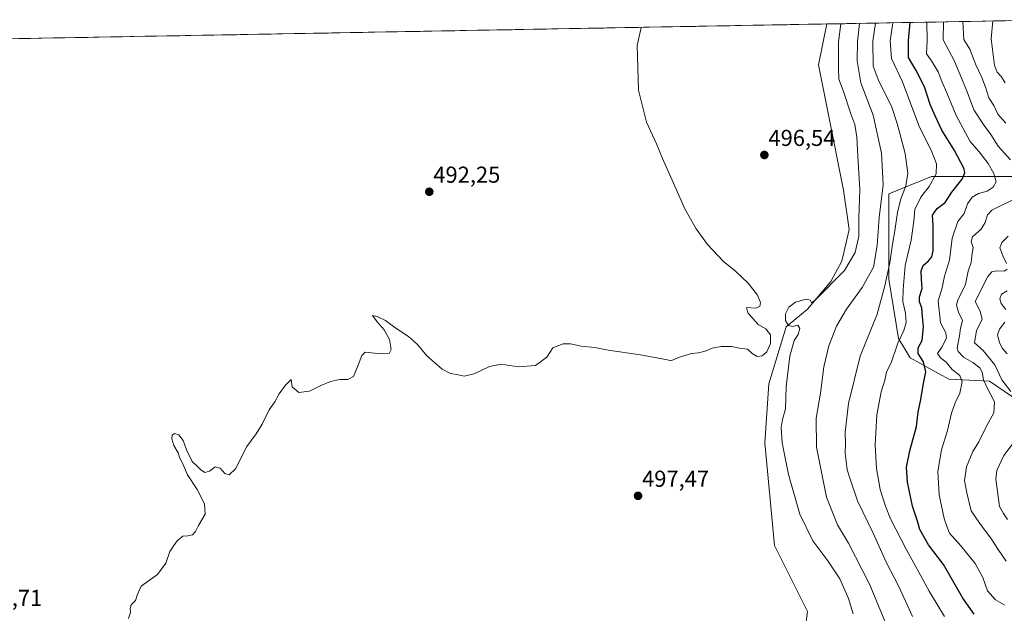
# Model space of a CAD drawing. Units: metres. Extents: x 625371 to 628853, y 4680975 to 4683350.
# Drawn here: x 627093 to 627522, y 4683069 to 4683327 of the extents above; entities that cross this region are included whole.
import ezdxf
from ezdxf.enums import TextEntityAlignment as Align

# ---------------------------------------------------------------- set-up
doc = ezdxf.new("R2010")
doc.units = ezdxf.units.M
doc.header["$MEASUREMENT"] = 0
for name, color, linetype, lineweight in [('Carátula', 7, 'Continuous', 5), ('Cultivos herbáceos CxS', 92, 'Continuous', 0), ('Curva de nivel maestra', 36, 'Continuous', 30), ('Curva de nivel normal', 36, 'Continuous', 0), ('Matorral CxS', 135, 'Continuous', 0), ('Municipio CxS', 142, 'Continuous', 0), ('Punto de cota en terreno', 7, 'Continuous', 0), ('Rótulo de punto de cota en terreno', 19, 'Continuous', 0)]:
    doc.layers.add(name, color=color, linetype=linetype, lineweight=lineweight)
doc.styles.add('Arial', font='txt', dxfattribs={"height": 0.2})

# ---------------------------------------------------------------- blocks, each defined once
blk = doc.blocks.new('*U161')
at = {"layer": 'Matorral CxS', "color": 135, "linetype": 'Continuous', "lineweight": 0}
blk.add_polyline3d([(627531.46, 4683159.11, 456.79), (627515.44, 4683170.08, 462.81), (627497.74, 4683170.92, 471.14), (627480.89, 4683180.2, 476.64), (627475.83, 4683188.63, 478.36), (627471.69, 4683214.49, 482.55), (627471.69, 4683251.59, 486.58), (627490.24, 4683259.18, 479.13), (627540.81, 4683259.18, 460.24)], dxfattribs=at)
blk = doc.blocks.new('5PATER')
at = {"layer": 'Carátula', "linetype": 'Continuous', "lineweight": 5}
h = blk.add_hatch(color=250, dxfattribs=at)
edge = h.paths.add_edge_path()
edge.add_ellipse((0, 0.01), major_axis=(-1.33, -1.34), ratio=0.999422, start_angle=0, end_angle=360)

msp = doc.modelspace()

# ---------------------------------------------------------------- linework, layer by layer
at = {"layer": 'Cultivos herbáceos CxS', "color": 92, "linetype": 'Continuous', "lineweight": 0}
for points in [[(626063.71, 4683300.59, 473.46), (627444.67, 4683325.58, 495.95), (627441.11, 4683307.77, 496.84), (627445.13, 4683287.41, 497.04), (627451.91, 4683253.23, 496.58), (627454.43, 4683236.14, 495.41), (627451.16, 4683222.32, 494.97), (627446.38, 4683213.52, 494.08), (627436.33, 4683201.46, 494.14), (627426.93, 4683193.73, 495.08), (627419.43, 4683168.95, 495.2), (627417.65, 4683143.13, 496.38), (627421.87, 4683098.44, 498.69), (627436.2, 4683069.76, 500.01), (627434.51, 4683056.27, 500.48), (627430.3, 4683046.99, 500.64), (627405.01, 4683044.47, 500.44), (627399.95, 4683036.03, 500.02), (627442.94, 4683030.13, 500.99), (627458.96, 4683020.01, 501.25), (627488.42, 4682994.83, 502.25), (627506.12, 4682976.28, 502.84), (627516.24, 4682946.76, 503.49), (627529.72, 4682909.66, 504.34)], [(627444.67, 4683325.58, 495.95), (626063.71, 4683300.59, 473.46)], [(627444.67, 4683325.58, 495.95), (627441.11, 4683307.77, 496.84), (627445.13, 4683287.41, 497.04), (627451.91, 4683253.23, 496.58), (627454.43, 4683236.14, 495.41), (627451.16, 4683222.32, 494.97), (627446.38, 4683213.52, 494.08), (627436.33, 4683201.46, 494.14), (627426.93, 4683193.73, 495.08), (627419.43, 4683168.95, 495.2), (627417.65, 4683143.13, 496.38), (627421.87, 4683098.44, 498.69), (627436.2, 4683069.76, 500.01), (627434.51, 4683056.27, 500.48), (627430.3, 4683046.99, 500.64), (627405.01, 4683044.47, 500.44), (627399.95, 4683036.03, 500.02), (627442.94, 4683030.13, 500.99), (627458.96, 4683020.01, 501.25), (627488.42, 4682994.83, 502.25), (627506.12, 4682976.28, 502.84), (627516.24, 4682946.76, 503.49), (627529.72, 4682909.66, 504.34)]]:
    msp.add_polyline3d(points, dxfattribs=at)
at = {"layer": 'Curva de nivel maestra', "color": 36, "linetype": 'Continuous', "lineweight": 30}
msp.add_polyline3d([(627508.86, 4683068.56, 475), (627503.92, 4683075.55, 475), (627495.43, 4683090.25, 475), (627488.87, 4683098.82, 475), (627485.21, 4683105.48, 475), (627484.2, 4683109.14, 475), (627482, 4683115.62, 475), (627479.78, 4683126.08, 475), (627479.38, 4683132.62, 475), (627480.77, 4683139.7, 475), (627483.72, 4683150.37, 475), (627484.48, 4683156.59, 475), (627485.66, 4683162.06, 475), (627486.6, 4683168.35, 475), (627487.82, 4683174.06, 475), (627486.77, 4683178.45, 475), (627484.5, 4683182.14, 475), (627484.43, 4683184.52, 475), (627486.18, 4683187.69, 475), (627486.83, 4683193.78, 475), (627486.3, 4683198.18, 475), (627486.06, 4683202.04, 475), (627484.97, 4683204.57, 475), (627485.08, 4683206.82, 475), (627486.2, 4683210.46, 475), (627485.84, 4683214.46, 475), (627485.76, 4683218.13, 475), (627486.62, 4683220.46, 475), (627488.95, 4683222.4, 475), (627490.4, 4683224.21, 475), (627491.04, 4683226.78, 475), (627490.94, 4683231.33, 475), (627491.01, 4683237.84, 475), (627490.73, 4683242.27, 475), (627492.76, 4683245.19, 475), (627496.15, 4683247.8, 475), (627499.15, 4683252.3, 475), (627503.64, 4683258.06, 475), (627504.81, 4683260.83, 475), (627504.47, 4683262.5, 475), (627500.23, 4683270.54, 475), (627494.73, 4683279.36, 475), (627491.88, 4683285.52, 475), (627489.71, 4683290.53, 475), (627487.18, 4683298.2, 475), (627483.62, 4683305.28, 475), (627480.18, 4683310.93, 475), (627480.26, 4683318.4, 475), (627480.94, 4683326.24, 475)], dxfattribs=at)
at = {"layer": 'Curva de nivel normal', "color": 36, "linetype": 'Continuous', "lineweight": 0}
for points in [[(627469.86, 4683065.5, 490), (627463.42, 4683081.42, 490), (627454.04, 4683099.52, 490), (627449.28, 4683107.52, 490), (627444.59, 4683119.59, 490), (627440.21, 4683141.37, 490), (627440.05, 4683153.95, 490), (627441.96, 4683164.78, 490), (627443.32, 4683176.34, 490), (627445.51, 4683185.4, 490), (627448.92, 4683193.96, 490), (627453.22, 4683201.42, 490), (627460.01, 4683210.84, 490), (627464.98, 4683219.7, 490), (627466.64, 4683229.08, 490), (627467.46, 4683241.39, 490), (627469.26, 4683255.5, 490), (627468.46, 4683269.36, 490), (627464.82, 4683285.81, 490), (627459.48, 4683299.98, 490), (627457.88, 4683309.59, 490), (627457.97, 4683317.99, 490), (627458.97, 4683325.84, 490)], [(627482.03, 4683067.52, 485), (627475.98, 4683080.64, 485), (627470.54, 4683091.21, 485), (627464.88, 4683103.88, 485), (627457.98, 4683117.97, 485), (627454.77, 4683127.43, 485), (627453.51, 4683131.5, 485), (627453.16, 4683135.15, 485), (627452.69, 4683138.69, 485), (627452.8, 4683142.81, 485), (627452.67, 4683147.89, 485), (627454.16, 4683160.33, 485), (627459.2, 4683180.9, 485), (627466.53, 4683199.2, 485), (627469.9, 4683211.54, 485), (627472.15, 4683221.51, 485), (627473.25, 4683229.67, 485), (627474.28, 4683235.46, 485), (627475.41, 4683243.49, 485), (627476.8, 4683249.07, 485), (627479.07, 4683255.07, 485), (627479.92, 4683260.56, 485), (627478.83, 4683269.13, 485), (627475.29, 4683282.26, 485), (627472.86, 4683289.85, 485), (627467.38, 4683300.72, 485), (627464.92, 4683307.28, 485), (627464.7, 4683318.12, 485), (627465.83, 4683325.96, 485)], [(627495.94, 4683067.6, 480), (627489.19, 4683078.53, 480), (627485.52, 4683085.52, 480), (627479.31, 4683096.56, 480), (627472.38, 4683110.04, 480), (627470.25, 4683115.64, 480), (627467.85, 4683122.8, 480), (627466.27, 4683132.08, 480), (627465.66, 4683142.31, 480), (627466.44, 4683155.44, 480), (627468.33, 4683165.42, 480), (627469.87, 4683170.47, 480), (627470.71, 4683174.14, 480), (627472.67, 4683178, 480), (627475.62, 4683186.58, 480), (627478.25, 4683192.14, 480), (627479.24, 4683195.53, 480), (627479, 4683199.65, 480), (627477.7, 4683204.77, 480), (627477.88, 4683209.92, 480), (627478.82, 4683220.36, 480), (627481.42, 4683231.39, 480), (627482.51, 4683239.69, 480), (627482.95, 4683244.79, 480), (627485.61, 4683250.12, 480), (627489.2, 4683254.86, 480), (627492.24, 4683260.4, 480), (627492.41, 4683264.62, 480), (627490.33, 4683269.94, 480), (627484.8, 4683281.43, 480), (627477.63, 4683300.33, 480), (627472.84, 4683310.52, 480), (627472.18, 4683318.25, 480), (627473.42, 4683326.1, 480)], [(627522.16, 4683072.52, 470), (627518.09, 4683074.8, 470), (627514.63, 4683078.72, 470), (627512.62, 4683084.62, 470), (627509.31, 4683090.64, 470), (627503.04, 4683098.28, 470), (627498.04, 4683103.86, 470), (627497.06, 4683106.48, 470), (627495.82, 4683110.26, 470), (627493.55, 4683120.6, 470), (627492.98, 4683130.65, 470), (627494.63, 4683140.15, 470), (627497.28, 4683148.56, 470), (627498.99, 4683156.16, 470), (627500.51, 4683160.56, 470), (627502.58, 4683164.8, 470), (627503.67, 4683169.8, 470), (627502.6, 4683172.52, 470), (627499.2, 4683175.07, 470), (627496.68, 4683178.34, 470), (627494.17, 4683180.16, 470), (627492.86, 4683182.12, 470), (627494.78, 4683184.86, 470), (627496.8, 4683188.72, 470), (627496.44, 4683191.09, 470), (627494.17, 4683195.5, 470), (627493.13, 4683205.04, 470), (627494.87, 4683210.62, 470), (627495.95, 4683215.7, 470), (627498.05, 4683222.7, 470), (627499.27, 4683232.32, 470), (627501.7, 4683239.53, 470), (627504.5, 4683243.01, 470), (627505.98, 4683247.33, 470), (627507.93, 4683250.23, 470), (627510.74, 4683251.71, 470), (627514.42, 4683252.81, 470), (627517.13, 4683254.48, 470), (627518.34, 4683256.78, 470), (627517.43, 4683260.45, 470), (627514.93, 4683264.81, 470), (627510.98, 4683269.9, 470), (627507.1, 4683274.45, 470), (627500.98, 4683285.71, 470), (627496.94, 4683295.58, 470), (627494.76, 4683300.55, 470), (627493.16, 4683304.75, 470), (627490.32, 4683309.57, 470), (627488.07, 4683312.56, 470), (627488.42, 4683318.55, 470), (627488.23, 4683326.37, 470)], [(627524.7, 4683266.45, 465), (627519.3, 4683272.38, 465), (627516.12, 4683277.52, 465), (627513.11, 4683281.32, 465), (627508.7, 4683288.14, 465), (627505.74, 4683296.04, 465), (627502.7, 4683303.49, 465), (627500.18, 4683309.73, 465), (627495.32, 4683318.67, 465), (627495.45, 4683326.5, 465)], [(627522.54, 4683282.43, 460), (627519.13, 4683286.38, 460), (627517.38, 4683290.16, 460), (627515.15, 4683293.36, 460), (627513.69, 4683298.14, 460), (627512.09, 4683302.32, 460), (627509.62, 4683307.75, 460), (627507.01, 4683314.61, 460), (627504.34, 4683318.83, 460), (627503.92, 4683326.65, 460)], [(627516.93, 4683326.89, 455), (627516.2, 4683319.05, 455), (627517.74, 4683307.47, 455), (627518.77, 4683304.58, 455), (627520.78, 4683302.61, 455), (627522.27, 4683299.97, 455)], [(627363.78, 4683324.12, 495), (627362.03, 4683316.26, 495), (627362.66, 4683296.7, 495), (627366.18, 4683282.78, 495), (627370.57, 4683273.42, 495), (627373.13, 4683266.94, 495), (627377.98, 4683256.27, 495), (627382.83, 4683245.13, 495), (627387.79, 4683236.42, 495), (627392.75, 4683229.5, 495), (627399.74, 4683222.18, 495), (627404.85, 4683217.94, 495), (627410.36, 4683212.66, 495), (627414.51, 4683207.48, 495), (627415.82, 4683204.27, 495), (627415.52, 4683202.55, 495), (627413.68, 4683201.79, 495), (627409.72, 4683202.19, 495), (627410.33, 4683199.85, 495), (627414.82, 4683194.78, 495), (627418.16, 4683192.87, 495), (627420.16, 4683190.23, 495), (627420.16, 4683186.46, 495), (627418.49, 4683182.88, 495), (627416.49, 4683181.14, 495), (627414.41, 4683180.8, 495), (627412.16, 4683182.14, 495), (627410.07, 4683184, 495), (627406.65, 4683184.45, 495), (627403.12, 4683185.18, 495), (627398.65, 4683185.14, 495), (627394.82, 4683184.38, 495), (627392.16, 4683183.25, 495), (627388.82, 4683182.4, 495), (627385.82, 4683182.13, 495), (627380.5, 4683180.43, 495), (627376.75, 4683178.97, 495), (627375.36, 4683179.33, 495), (627363.61, 4683181.51, 495), (627349.5, 4683183.53, 495), (627343.62, 4683184.7, 495), (627337.66, 4683185.35, 495), (627333.02, 4683186.33, 495), (627329.85, 4683186.31, 495), (627325.32, 4683184.59, 495), (627322.75, 4683180.53, 495), (627317.78, 4683176.81, 495), (627310.38, 4683176.22, 495), (627302.92, 4683177.5, 495), (627297.78, 4683176.38, 495), (627291.18, 4683173.17, 495), (627286.84, 4683172.18, 495), (627284.18, 4683172.83, 495), (627280.79, 4683173.33, 495), (627277.14, 4683175.22, 495), (627270.52, 4683181.14, 495), (627266.46, 4683186.08, 495), (627262.59, 4683189.54, 495), (627256.53, 4683193.48, 495), (627252.52, 4683196.47, 495), (627248.92, 4683198.26, 495), (627246.82, 4683198.64, 495), (627248.85, 4683195.84, 495), (627252.02, 4683192.42, 495), (627254.33, 4683188.23, 495), (627254.94, 4683183.78, 495), (627254.1, 4683182.05, 495), (627250.44, 4683181.98, 495), (627243.68, 4683182.61, 495), (627242.23, 4683181.27, 495), (627240.59, 4683176.97, 495), (627238.54, 4683172.14, 495), (627236.19, 4683170.72, 495), (627232.52, 4683170.71, 495), (627228.52, 4683169.84, 495), (627224.33, 4683168.19, 495), (627219.44, 4683165.72, 495), (627214.81, 4683165.1, 495), (627211.95, 4683167.56, 495), (627211.39, 4683170.78, 495), (627208.92, 4683168.25, 495), (627206.21, 4683164.54, 495), (627204.32, 4683161.1, 495), (627201.82, 4683157.54, 495), (627198.76, 4683151.28, 495), (627196.19, 4683147.15, 495), (627192.19, 4683141.66, 495), (627187.19, 4683131.9, 495), (627184.52, 4683129.3, 495), (627182.52, 4683129.88, 495), (627180.52, 4683132.1, 495), (627178.38, 4683132.68, 495), (627175.89, 4683130.85, 495), (627173.87, 4683130.29, 495), (627171.92, 4683131.54, 495), (627170.64, 4683132.92, 495), (627168.33, 4683135.08, 495), (627165.94, 4683140.12, 495), (627164.46, 4683144.28, 495), (627162.55, 4683146.61, 495), (627160.69, 4683147.33, 495), (627159.63, 4683146.47, 495), (627159.49, 4683144.94, 495), (627160.4, 4683142.01, 495), (627162.31, 4683138.87, 495), (627163.02, 4683136.5, 495), (627164.22, 4683134, 495), (627166.31, 4683129.31, 495), (627170.57, 4683122.85, 495), (627173.78, 4683116.69, 495), (627173.96, 4683112.1, 495), (627171.14, 4683107.14, 495), (627169.86, 4683104.56, 495), (627168.44, 4683103.15, 495), (627166.53, 4683102.65, 495), (627164.35, 4683102.48, 495), (627161.82, 4683100.56, 495), (627160.35, 4683098.48, 495), (627158.61, 4683095.81, 495), (627156.84, 4683090.75, 495), (627153.28, 4683085.89, 495), (627146.2, 4683080.75, 495), (627144.43, 4683076.81, 495), (627143.62, 4683074.48, 495), (627141.87, 4683072.59, 495), (627141.32, 4683071.11, 495), (627141.49, 4683069.37, 495), (627140.67, 4683066.68, 495)], [(627456.11, 4683068.77, 495), (627454.12, 4683075.45, 495), (627450.28, 4683083.93, 495), (627445.1, 4683091.76, 495), (627438.6, 4683100.51, 495), (627432.98, 4683112.11, 495), (627427.97, 4683129.47, 495), (627425.19, 4683143.14, 495), (627424.74, 4683149.92, 495), (627425.4, 4683153.35, 495), (627426.67, 4683157.98, 495), (627427.01, 4683167.66, 495), (627428.6, 4683180.94, 495), (627430.39, 4683187.78, 495), (627432.24, 4683190.42, 495), (627432.98, 4683192.98, 495), (627432.12, 4683194.37, 495), (627429.76, 4683193.8, 495), (627427.98, 4683194.28, 495), (627426.74, 4683196.52, 495), (627426.74, 4683199.38, 495), (627428.16, 4683202.27, 495), (627431.07, 4683204.4, 495), (627435.65, 4683205.7, 495), (627437.37, 4683205.28, 495), (627437.94, 4683204.2, 495), (627439.73, 4683205.52, 495), (627452.36, 4683218.26, 495), (627457.08, 4683226.08, 495), (627458.67, 4683233.13, 495), (627458.64, 4683241.21, 495), (627459.04, 4683253.35, 495), (627458.12, 4683268.02, 495), (627457.72, 4683276.34, 495), (627456.82, 4683281.78, 495), (627455.06, 4683286.45, 495), (627451.76, 4683296.65, 495), (627449.93, 4683301.58, 495), (627449.81, 4683306.48, 495), (627449.83, 4683317.85, 495), (627450.75, 4683325.69, 495)], [(627522.7, 4683091.7, 465), (627519.22, 4683096.77, 465), (627516.43, 4683101.28, 465), (627511.35, 4683108.1, 465), (627507.57, 4683113.54, 465), (627505.61, 4683121.47, 465), (627504.58, 4683126.8, 465), (627505.46, 4683132.79, 465), (627508.2, 4683139.43, 465), (627510.83, 4683143.6, 465), (627514.38, 4683150.68, 465), (627517.41, 4683156.27, 465), (627517.68, 4683161.04, 465), (627514.51, 4683167.1, 465), (627512.93, 4683170.7, 465), (627512.35, 4683173.95, 465), (627511.22, 4683175.86, 465), (627508.27, 4683178.21, 465), (627504.18, 4683180.49, 465), (627501.87, 4683182.97, 465), (627501.36, 4683184.58, 465), (627502.48, 4683189.85, 465), (627502.9, 4683193.18, 465), (627503.68, 4683196.45, 465), (627502.02, 4683200.03, 465), (627501.19, 4683203.09, 465), (627501.52, 4683205.02, 465), (627505.06, 4683212.13, 465), (627506.18, 4683218.02, 465), (627507.48, 4683221.71, 465), (627507.88, 4683224.69, 465), (627508.4, 4683228.24, 465), (627507.46, 4683230.91, 465), (627508.08, 4683232.92, 465), (627511.83, 4683236.17, 465), (627513.62, 4683239.14, 465), (627514.66, 4683242.49, 465), (627516.52, 4683244.46, 465), (627527.18, 4683249.79, 465)], [(627522.94, 4683221.33, 460), (627521.32, 4683224.6, 460), (627520.07, 4683228.13, 460), (627520.8, 4683230.46, 460), (627523.68, 4683233.13, 460)], [(627524.84, 4683165.51, 460), (627520.94, 4683170.7, 460), (627517.82, 4683177.11, 460), (627512.76, 4683183.46, 460), (627508.99, 4683186.81, 460), (627509.8, 4683192.18, 460), (627512.38, 4683196.97, 460), (627511.47, 4683200.59, 460), (627509.33, 4683204.76, 460), (627514.71, 4683215.66, 460), (627516.5, 4683217.69, 460), (627518.66, 4683218.09, 460), (627521.91, 4683217.95, 460), (627523.15, 4683218.81, 460)], [(627523.14, 4683209.37, 455), (627520.72, 4683207.87, 455), (627520.05, 4683205.95, 455), (627520.53, 4683203.84, 455), (627522.64, 4683201.29, 455)], [(627522.16, 4683195.76, 455), (627519.89, 4683192.69, 455), (627519.04, 4683190.26, 455), (627519.9, 4683186.83, 455), (627521.08, 4683184.46, 455), (627523.25, 4683181.98, 455)], [(627523.28, 4683109.81, 460), (627521.53, 4683112.47, 460), (627519.87, 4683115.47, 460), (627519.02, 4683122.05, 460), (627518.22, 4683127.44, 460), (627518.7, 4683131.08, 460), (627521.76, 4683137.64, 460), (627528.63, 4683146.68, 460)]]:
    msp.add_polyline3d(points, dxfattribs=at)
at = {"layer": 'Matorral CxS', "color": 135, "linetype": 'Continuous', "lineweight": 0}
for points in [[(627529.72, 4682909.66, 504.34), (627516.24, 4682946.76, 503.49), (627506.12, 4682976.28, 502.84), (627488.42, 4682994.83, 502.25), (627458.96, 4683020.01, 501.25), (627442.94, 4683030.13, 500.99), (627399.95, 4683036.03, 500.02), (627405.01, 4683044.47, 500.44), (627430.3, 4683046.99, 500.64), (627434.51, 4683056.27, 500.48), (627436.2, 4683069.76, 500.01), (627421.87, 4683098.44, 498.69), (627417.65, 4683143.13, 496.38), (627419.43, 4683168.95, 495.2), (627426.93, 4683193.73, 495.08), (627436.33, 4683201.46, 494.14), (627446.38, 4683213.52, 494.08), (627451.16, 4683222.32, 494.97), (627454.43, 4683236.14, 495.41), (627451.91, 4683253.23, 496.58), (627445.13, 4683287.41, 497.04), (627441.11, 4683307.77, 496.84), (627444.67, 4683325.58, 495.95), (627548.29, 4683327.46, 437.69)], [(627548.29, 4683327.46, 437.69), (627444.67, 4683325.58, 495.95)], [(627444.67, 4683325.58, 495.95), (627441.11, 4683307.77, 496.84), (627445.13, 4683287.41, 497.04), (627451.91, 4683253.23, 496.58), (627454.43, 4683236.14, 495.41), (627451.16, 4683222.32, 494.97), (627446.38, 4683213.52, 494.08), (627436.33, 4683201.46, 494.14), (627426.93, 4683193.73, 495.08), (627419.43, 4683168.95, 495.2), (627417.65, 4683143.13, 496.38), (627421.87, 4683098.44, 498.69), (627436.2, 4683069.76, 500.01), (627434.51, 4683056.27, 500.48), (627430.3, 4683046.99, 500.64), (627405.01, 4683044.47, 500.44), (627399.95, 4683036.03, 500.02), (627442.94, 4683030.13, 500.99), (627458.96, 4683020.01, 501.25), (627488.42, 4682994.83, 502.25), (627506.12, 4682976.28, 502.84), (627516.24, 4682946.76, 503.49), (627529.72, 4682909.66, 504.34)], [(627540.81, 4683259.18, 460.24), (627490.24, 4683259.18, 479.13), (627471.69, 4683251.59, 486.58), (627471.69, 4683214.49, 482.55), (627475.83, 4683188.63, 478.36), (627480.89, 4683180.2, 476.64), (627497.74, 4683170.92, 471.14), (627515.44, 4683170.08, 462.81), (627531.46, 4683159.11, 456.79)], [(627540.81, 4683259.18, 460.24), (627490.24, 4683259.18, 479.13), (627471.69, 4683251.59, 486.58), (627471.69, 4683214.49, 482.55), (627475.83, 4683188.63, 478.36), (627480.89, 4683180.2, 476.64), (627497.74, 4683170.92, 471.14), (627515.44, 4683170.08, 462.81), (627531.46, 4683159.11, 456.79)], [(627540.81, 4683259.18, 460.24), (627490.24, 4683259.18, 479.13), (627471.69, 4683251.59, 486.58), (627471.69, 4683214.49, 482.55), (627475.83, 4683188.63, 478.36), (627480.89, 4683180.2, 476.64), (627497.74, 4683170.92, 471.14), (627515.44, 4683170.08, 462.81), (627531.46, 4683159.11, 456.79)]]:
    msp.add_polyline3d(points, dxfattribs=at)
at = {"layer": 'Municipio CxS', "color": 142, "linetype": 'Continuous', "lineweight": 0}
msp.add_polyline3d([(627092.92, 4683319.21, 490.38), (627097.91, 4683319.31, 490.45), (627102.9, 4683319.4, 490.54), (627107.89, 4683319.49, 490.68), (627112.89, 4683319.58, 490.81), (627117.88, 4683319.67, 490.91), (627122.87, 4683319.76, 490.98), (627127.87, 4683319.85, 491.04), (627132.86, 4683319.94, 491.14), (627137.85, 4683320.03, 491.23), (627142.84, 4683320.12, 491.22), (627147.84, 4683320.21, 491.22), (627152.83, 4683320.3, 491.24), (627157.82, 4683320.39, 491.31), (627162.82, 4683320.48, 491.41), (627167.81, 4683320.57, 491.38), (627172.8, 4683320.66, 491.27), (627177.8, 4683320.75, 491.24), (627182.79, 4683320.84, 491.24), (627187.78, 4683320.93, 491.23), (627192.77, 4683321.02, 491.2), (627197.77, 4683321.11, 491.17), (627202.76, 4683321.2, 491.15), (627207.75, 4683321.29, 491.09), (627212.75, 4683321.38, 491.03), (627217.74, 4683321.47, 491), (627222.73, 4683321.56, 491.05), (627227.72, 4683321.65, 491.02), (627232.72, 4683321.75, 490.87), (627237.71, 4683321.84, 490.71), (627242.7, 4683321.93, 490.71), (627247.7, 4683322.02, 490.77), (627252.69, 4683322.11, 490.81), (627257.68, 4683322.2, 490.85), (627262.68, 4683322.29, 490.94), (627267.67, 4683322.38, 491.04), (627272.66, 4683322.47, 491.17), (627277.65, 4683322.56, 491.32), (627282.65, 4683322.65, 491.53), (627287.64, 4683322.74, 491.74), (627292.63, 4683322.83, 491.99), (627297.63, 4683322.92, 492.24), (627302.62, 4683323.01, 492.5), (627307.61, 4683323.1, 492.74), (627312.6, 4683323.19, 492.92), (627317.6, 4683323.28, 493.11), (627322.59, 4683323.37, 493.32), (627327.58, 4683323.46, 493.51), (627332.58, 4683323.55, 493.75), (627337.57, 4683323.64, 493.96), (627342.56, 4683323.73, 494.18), (627347.56, 4683323.82, 494.37), (627352.55, 4683323.91, 494.58), (627357.54, 4683324, 494.76), (627362.53, 4683324.09, 494.95), (627367.53, 4683324.19, 495.11), (627372.52, 4683324.28, 495.27), (627377.51, 4683324.37, 495.48), (627382.51, 4683324.46, 495.75), (627387.5, 4683324.55, 495.72), (627392.49, 4683324.64, 495.74), (627397.49, 4683324.73, 495.84), (627402.48, 4683324.82, 495.95), (627407.47, 4683324.91, 496.09), (627412.46, 4683325, 496.21), (627417.46, 4683325.09, 496.26), (627422.45, 4683325.18, 496.3), (627427.44, 4683325.27, 496.4), (627432.44, 4683325.36, 496.55), (627437.43, 4683325.45, 496.57), (627442.42, 4683325.54, 496.52), (627447.41, 4683325.63, 496.04), (627452.41, 4683325.72, 493.54), (627457.4, 4683325.81, 490.57), (627462.39, 4683325.9, 487.56), (627467.39, 4683325.99, 484.33), (627472.38, 4683326.08, 480.79), (627477.37, 4683326.17, 477.34), (627482.37, 4683326.26, 473.57), (627487.36, 4683326.35, 470.4), (627492.35, 4683326.44, 466.96), (627497.34, 4683326.53, 463.9), (627502.34, 4683326.62, 460.87), (627507.33, 4683326.72, 458.52), (627512.32, 4683326.81, 456.39), (627517.32, 4683326.9, 454.51), (627522.31, 4683326.99, 452.56)], dxfattribs=at)

# ---------------------------------------------------------------- block references
at = {"layer": 'Matorral CxS', "color": 135, "linetype": 'Continuous', "lineweight": 0}
msp.add_blockref('*U161', (0, 0), dxfattribs=at)
at = {"layer": 'Punto de cota en terreno', "linetype": 'Continuous', "lineweight": 0}
for p in [(627417.49, 4683268.53, 496.54), (627271.59, 4683252.52, 492.25), (627362.48, 4683120.11, 497.47)]:
    msp.add_blockref('5PATER', p, dxfattribs=at)

# ---------------------------------------------------------------- texts
at = {"layer": 'Rótulo de punto de cota en terreno', "color": 19, "linetype": 'Continuous', "lineweight": 0, "style": 'Arial'}
for s, p in [('496,54', (627419.25, 4683270.29)), ('492,25', (627273.35, 4683254.28)), ('497,47', (627364.24, 4683121.87)), ('493,71', (627073.91, 4683070))]:
    msp.add_text(s, height=7, dxfattribs=at).set_placement(p, align=Align.BOTTOM_LEFT)

doc.saveas('drawing.dxf')
